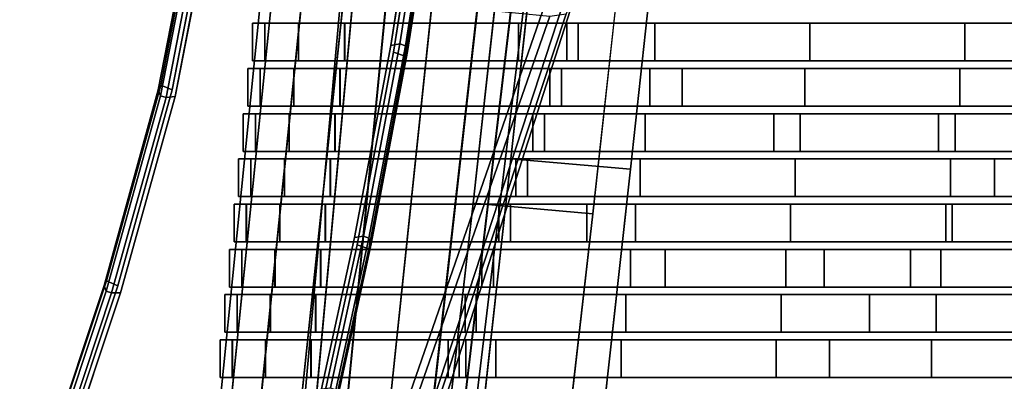
# Model space of a CAD drawing. Units: metres. Extents: x -0.319 to 0.319, y -0.447 to 0.447.
# Drawn here: x -0.317 to -0.186, y -0.288 to -0.24 of the extents above; entities that cross this region are included whole.
import ezdxf

# ---------------------------------------------------------------- set-up
doc = ezdxf.new("R2010")
doc.units = ezdxf.units.M
doc.header["$MEASUREMENT"] = 0
doc.layers.add('J16', color=7, linetype='Continuous')

# ---------------------------------------------------------------- blocks, each defined once
blk = doc.blocks.new('*E2')
at = {"layer": 'J16', "color": 41, "linetype": 'Continuous'}
for points in [[(0.58733, -0.59027, 0.25049), (0.58538, -0.59147, 0.24389), (0.5674, -0.79127, 0.2862), (0.56891, -0.79034, 0.29134)], [(0.59235, -0.58978, 0.25533), (0.58733, -0.59027, 0.25049), (0.56891, -0.79034, 0.29134), (0.57282, -0.78995, 0.2951)], [(0.5991, -0.59011, 0.2571), (0.59235, -0.58978, 0.25533), (0.57282, -0.78995, 0.2951), (0.57807, -0.79021, 0.29647)], [(0.60577, -0.59119, 0.25533), (0.5991, -0.59011, 0.2571), (0.57807, -0.79021, 0.29647), (0.58326, -0.79105, 0.2951)], [(0.58538, -0.59147, 0.24389), (0.58704, -0.59304, 0.23728), (0.56869, -0.79249, 0.28106), (0.5674, -0.79127, 0.2862)], [(0.61058, -0.59272, 0.25049), (0.60577, -0.59119, 0.25533), (0.58326, -0.79105, 0.2951), (0.587, -0.79224, 0.29134)], [(0.61223, -0.59429, 0.24389), (0.61058, -0.59272, 0.25049), (0.587, -0.79224, 0.29134), (0.58828, -0.79347, 0.2862)], [(0.58704, -0.59304, 0.23728), (0.59184, -0.59457, 0.23245), (0.57242, -0.79369, 0.2773), (0.56869, -0.79249, 0.28106)], [(0.61029, -0.59549, 0.23728), (0.61223, -0.59429, 0.24389), (0.58828, -0.79347, 0.2862), (0.58677, -0.7944, 0.28106)], [(0.59184, -0.59457, 0.23245), (0.59852, -0.59565, 0.23068), (0.57762, -0.79452, 0.27593), (0.57242, -0.79369, 0.2773)], [(0.59852, -0.59565, 0.23068), (0.60527, -0.59599, 0.23245), (0.58287, -0.79478, 0.2773), (0.57762, -0.79452, 0.27593)], [(0.60527, -0.59599, 0.23245), (0.61029, -0.59549, 0.23728), (0.58677, -0.7944, 0.28106), (0.58287, -0.79478, 0.2773)], [(0.58874, -0.66554, 0.62817), (0.58752, -0.66579, 0.62964), (0.58372, -0.69, 0.63357), (0.58493, -0.6898, 0.63216)], [(0.58493, -0.6898, 0.63216), (0.58566, -0.69003, 0.6284), (0.58947, -0.66577, 0.62432), (0.58874, -0.66554, 0.62817)], [(0.58566, -0.69003, 0.6284), (0.58594, -0.69079, 0.62422), (0.58976, -0.66648, 0.62013), (0.58947, -0.66577, 0.62432)], [(0.58563, -0.69143, 0.617), (0.58409, -0.6909, 0.6134), (0.58789, -0.66667, 0.60947), (0.58944, -0.66716, 0.613)], [(0.58944, -0.66716, 0.613), (0.58976, -0.66648, 0.62013), (0.58594, -0.69079, 0.62422), (0.58563, -0.69143, 0.617)], [(0.55823, -0.66942, 0.62486), (0.55791, -0.6701, 0.61772), (0.55288, -0.69591, 0.62149), (0.5532, -0.69528, 0.62884)], [(0.55791, -0.6701, 0.61772), (0.55819, -0.67084, 0.61352), (0.55317, -0.69667, 0.61731), (0.55288, -0.69591, 0.62149)], [(0.5532, -0.69528, 0.62884), (0.55473, -0.69588, 0.63255), (0.55978, -0.66992, 0.6284), (0.55823, -0.66942, 0.62486)], [(0.5539, -0.69689, 0.61371), (0.55317, -0.69667, 0.61731), (0.55819, -0.67084, 0.61352), (0.55893, -0.67107, 0.60969)], [(0.55893, -0.67107, 0.60969), (0.56014, -0.67085, 0.60824), (0.5551, -0.69678, 0.61238), (0.5539, -0.69689, 0.61371)], [(0.60336, -0.67079, 0.02348), (0.61924, -0.67218, 0.02487), (0.61554, -0.70643, 0.03277), (0.59966, -0.70503, 0.03138)], [(0.59463, -0.71093, 0.083), (0.61051, -0.71232, 0.08439), (0.61427, -0.67836, 0.07544), (0.59839, -0.67697, 0.07405)], [(0.58493, -0.6898, 0.63216), (0.58372, -0.69, 0.63357), (0.5789, -0.71548, 0.63765), (0.5801, -0.71532, 0.63628)], [(0.58079, -0.717, 0.62115), (0.57925, -0.71645, 0.6175), (0.58409, -0.6909, 0.6134), (0.58563, -0.69143, 0.617)], [(0.5801, -0.71532, 0.63628), (0.58082, -0.71556, 0.63261), (0.58566, -0.69003, 0.6284), (0.58493, -0.6898, 0.63216)], [(0.58563, -0.69143, 0.617), (0.58594, -0.69079, 0.62422), (0.58111, -0.71633, 0.62842), (0.58079, -0.717, 0.62115)], [(0.58082, -0.71556, 0.63261), (0.58111, -0.71633, 0.62842), (0.58594, -0.69079, 0.62422), (0.58566, -0.69003, 0.6284)], [(0.5532, -0.69528, 0.62884), (0.55288, -0.69591, 0.62149), (0.54568, -0.72183, 0.62526), (0.54599, -0.72123, 0.63274)], [(0.55288, -0.69591, 0.62149), (0.55317, -0.69667, 0.61731), (0.54596, -0.7226, 0.62108), (0.54568, -0.72183, 0.62526)], [(0.54599, -0.72123, 0.63274), (0.5475, -0.72191, 0.63656), (0.55473, -0.69588, 0.63255), (0.5532, -0.69528, 0.62884)], [(0.54669, -0.72283, 0.61764), (0.54596, -0.7226, 0.62108), (0.55317, -0.69667, 0.61731), (0.5539, -0.69689, 0.61371)], [(0.5539, -0.69689, 0.61371), (0.5551, -0.69678, 0.61238), (0.54786, -0.72281, 0.61639), (0.54669, -0.72283, 0.61764)], [(0.59966, -0.70503, 0.03138), (0.61554, -0.70643, 0.03277), (0.61177, -0.74039, 0.0418), (0.59589, -0.73899, 0.04041)], [(0.59079, -0.74457, 0.09307), (0.60667, -0.74596, 0.09446), (0.61051, -0.71232, 0.08439), (0.59463, -0.71093, 0.083)], [(0.5801, -0.71532, 0.63628), (0.5789, -0.71548, 0.63765), (0.57453, -0.73554, 0.64083), (0.57572, -0.73544, 0.63951)], [(0.57572, -0.73544, 0.63951), (0.57644, -0.7357, 0.63593), (0.58082, -0.71556, 0.63261), (0.5801, -0.71532, 0.63628)], [(0.57644, -0.7357, 0.63593), (0.57674, -0.73638, 0.63172), (0.58111, -0.71633, 0.62842), (0.58082, -0.71556, 0.63261)], [(0.57642, -0.73708, 0.62438), (0.57489, -0.73647, 0.62067), (0.57925, -0.71645, 0.6175), (0.58079, -0.717, 0.62115)], [(0.58079, -0.717, 0.62115), (0.58111, -0.71633, 0.62842), (0.57674, -0.73638, 0.63172), (0.57642, -0.73708, 0.62438)], [(0.54599, -0.72123, 0.63274), (0.54568, -0.72183, 0.62526), (0.53865, -0.743, 0.62833), (0.53894, -0.74242, 0.63587)], [(0.54568, -0.72183, 0.62526), (0.54596, -0.7226, 0.62108), (0.53883, -0.74407, 0.62421), (0.53865, -0.743, 0.62833)], [(0.53894, -0.74242, 0.63587), (0.54044, -0.74314, 0.63974), (0.5475, -0.72191, 0.63656), (0.54599, -0.72123, 0.63274)], [(0.53963, -0.74409, 0.6208), (0.53883, -0.74407, 0.62421), (0.54596, -0.7226, 0.62108), (0.54669, -0.72283, 0.61764)], [(0.54669, -0.72283, 0.61764), (0.54786, -0.72281, 0.61639), (0.54075, -0.74422, 0.61961), (0.53963, -0.74409, 0.6208)]]:
    blk.add_3dface(points, dxfattribs=at)
for points, invisible_edges in [([(0.60336, -0.67079, 0.02348), (0.59966, -0.70503, 0.03138), (0.60209, -0.64272, 0.06623), (0.60698, -0.63629, 0.01671)], 6), ([(0.62286, -0.63769, 0.0181), (0.61796, -0.64411, 0.06762), (0.61554, -0.70643, 0.03277), (0.61924, -0.67218, 0.02487)], 3), ([(0.59839, -0.67697, 0.07405), (0.60209, -0.64272, 0.06623), (0.59966, -0.70503, 0.03138)], 14), ([(0.61796, -0.64411, 0.06762), (0.61427, -0.67836, 0.07544), (0.61554, -0.70643, 0.03277)], 14), ([(0.55978, -0.66992, 0.6284), (0.55473, -0.69588, 0.63255), (0.58372, -0.69, 0.63357), (0.58752, -0.66579, 0.62964)], 10), ([(0.5551, -0.69678, 0.61238), (0.56014, -0.67085, 0.60824), (0.58789, -0.66667, 0.60947), (0.58409, -0.6909, 0.6134)], 10), ([(0.59463, -0.71093, 0.083), (0.59839, -0.67697, 0.07405), (0.59966, -0.70503, 0.03138), (0.59589, -0.73899, 0.04041)], 10), ([(0.61427, -0.67836, 0.07544), (0.61051, -0.71232, 0.08439), (0.61177, -0.74039, 0.0418), (0.61554, -0.70643, 0.03277)], 10), ([(0.55473, -0.69588, 0.63255), (0.5475, -0.72191, 0.63656), (0.58372, -0.69, 0.63357)], 14), ([(0.5789, -0.71548, 0.63765), (0.58372, -0.69, 0.63357), (0.5475, -0.72191, 0.63656), (0.57453, -0.73554, 0.64083)], 6), ([(0.54786, -0.72281, 0.61639), (0.5551, -0.69678, 0.61238), (0.58409, -0.6909, 0.6134)], 14), ([(0.57489, -0.73647, 0.62067), (0.54786, -0.72281, 0.61639), (0.58409, -0.6909, 0.6134), (0.57925, -0.71645, 0.6175)], 3), ([(0.59079, -0.74457, 0.09307), (0.59463, -0.71093, 0.083), (0.59589, -0.73899, 0.04041), (0.59205, -0.77263, 0.05054)], 10), ([(0.61051, -0.71232, 0.08439), (0.60667, -0.74596, 0.09446), (0.60793, -0.77402, 0.05193), (0.61177, -0.74039, 0.0418)], 10), ([(0.5475, -0.72191, 0.63656), (0.53449, -0.76367, 0.64289), (0.54592, -0.77691, 0.64599)], 15), ([(0.53462, -0.76074, 0.64239), (0.53449, -0.76367, 0.64289), (0.5475, -0.72191, 0.63656), (0.54044, -0.74314, 0.63974)], 10), ([(0.56336, -0.76896, 0.64584), (0.57453, -0.73554, 0.64083), (0.5475, -0.72191, 0.63656), (0.54592, -0.77691, 0.64599)], 15), ([(0.54075, -0.74422, 0.61961), (0.54786, -0.72281, 0.61639), (0.55286, -0.77787, 0.6263), (0.53657, -0.77057, 0.62389)], 14), ([(0.55286, -0.77787, 0.6263), (0.54786, -0.72281, 0.61639), (0.56686, -0.76281, 0.62467)], 15), ([(0.57098, -0.75101, 0.62291), (0.56686, -0.76281, 0.62467), (0.54786, -0.72281, 0.61639), (0.57489, -0.73647, 0.62067)], 6)]:
    blk.add_3dface(points, dxfattribs=dict(at, invisible_edges=invisible_edges))
blk = doc.blocks.new('492a7fc6-8c8c-4b63-9f21-370bf668f9b6')
at = {"layer": 'J16', "color": 41, "linetype": 'Continuous'}
for points in [[(0.7327, -0.77409, 0.42652), (0.73423, -0.77298, 0.43161), (0.74377, -0.6785, 0.40829), (0.74218, -0.67966, 0.40298)], [(0.73423, -0.77298, 0.43161), (0.73815, -0.77246, 0.43534), (0.74786, -0.67796, 0.41217), (0.74377, -0.6785, 0.40829)], [(0.73815, -0.77246, 0.43534), (0.74341, -0.77267, 0.43671), (0.75334, -0.67818, 0.4136), (0.74786, -0.67796, 0.41217)], [(0.74341, -0.77267, 0.43671), (0.74859, -0.77356, 0.43534), (0.78062, -0.68124, 0.41284), (0.75334, -0.67818, 0.4136)], [(0.73397, -0.77549, 0.42142), (0.7327, -0.77409, 0.42652), (0.74218, -0.67966, 0.40298), (0.7435, -0.68112, 0.39766)], [(0.73769, -0.77681, 0.41769), (0.73397, -0.77549, 0.42142), (0.7435, -0.68112, 0.39766), (0.74738, -0.6825, 0.39378)], [(0.74859, -0.77356, 0.43534), (0.75232, -0.77488, 0.43161), (0.78269, -0.68197, 0.41077), (0.78062, -0.68124, 0.41284)], [(0.74288, -0.7777, 0.41632), (0.73769, -0.77681, 0.41769), (0.74738, -0.6825, 0.39378), (0.75279, -0.68342, 0.39235)], [(0.75232, -0.77488, 0.43161), (0.75358, -0.77628, 0.42652), (0.78327, -0.68398, 0.40298), (0.78269, -0.68197, 0.41077)], [(0.74813, -0.77791, 0.41769), (0.74288, -0.7777, 0.41632), (0.75279, -0.68342, 0.39235), (0.78011, -0.68611, 0.39311)], [(0.75358, -0.77628, 0.42652), (0.75205, -0.77739, 0.42142), (0.78229, -0.68582, 0.39518), (0.78327, -0.68398, 0.40298)], [(0.75205, -0.77739, 0.42142), (0.74813, -0.77791, 0.41769), (0.78011, -0.68611, 0.39311), (0.78229, -0.68582, 0.39518)]]:
    blk.add_3dface(points, dxfattribs=at)
at = {"layer": 'J16', "color": 55, "linetype": 'Continuous'}
for points in [[(0.74232, -0.69205, 0.41142), (0.74232, -0.68705, 0.41142), (0.74068, -0.68705, 0.4049), (0.74068, -0.69205, 0.4049)], [(0.74068, -0.69205, 0.4049), (0.74068, -0.68705, 0.4049), (0.74233, -0.68705, 0.39827), (0.74233, -0.69205, 0.39827)], [(0.74679, -0.69205, 0.41611), (0.74679, -0.68705, 0.41611), (0.74232, -0.68705, 0.41142), (0.74232, -0.69205, 0.41142)], [(0.74233, -0.69205, 0.39827), (0.74233, -0.68705, 0.39827), (0.74681, -0.68705, 0.39333), (0.74681, -0.69205, 0.39333)], [(0.75291, -0.69205, 0.41771), (0.75291, -0.68705, 0.41771), (0.74679, -0.68705, 0.41611), (0.74679, -0.69205, 0.41611)], [(0.74681, -0.69205, 0.39333), (0.74681, -0.68705, 0.39333), (0.75295, -0.68705, 0.39139), (0.75295, -0.69205, 0.39139)], [(0.78238, -0.69205, 0.41594), (0.78238, -0.68705, 0.41594), (0.75291, -0.68705, 0.41771), (0.75291, -0.69205, 0.41771)], [(0.75295, -0.69205, 0.39139), (0.75295, -0.68705, 0.39139), (0.77597, -0.68705, 0.39145), (0.77597, -0.69205, 0.39145)], [(0.77597, -0.69205, 0.39145), (0.77597, -0.68705, 0.39145), (0.78388, -0.68705, 0.39147), (0.78388, -0.69205, 0.39147)], [(0.85628, -0.69205, 0.39382), (0.85628, -0.68705, 0.39382), (0.78238, -0.68705, 0.41594), (0.78238, -0.69205, 0.41594)], [(0.78388, -0.69205, 0.39147), (0.78388, -0.68705, 0.39147), (0.79405, -0.68705, 0.39043), (0.79405, -0.69205, 0.39043)], [(0.79405, -0.69205, 0.39043), (0.79405, -0.68705, 0.39043), (0.81461, -0.68705, 0.38853), (0.81461, -0.69205, 0.38853)], [(0.81461, -0.69205, 0.38853), (0.81461, -0.68705, 0.38853), (0.83517, -0.68705, 0.38677), (0.83517, -0.69205, 0.38677)], [(0.83517, -0.69205, 0.38677), (0.83517, -0.68705, 0.38677), (0.85573, -0.68705, 0.38514), (0.85573, -0.69205, 0.38514)], [(0.7417, -0.69805, 0.4129), (0.7417, -0.69305, 0.4129), (0.74007, -0.69305, 0.40639), (0.74007, -0.69805, 0.40639)], [(0.74007, -0.69805, 0.40639), (0.74007, -0.69305, 0.40639), (0.74171, -0.69305, 0.39979), (0.74171, -0.69805, 0.39979)], [(0.74617, -0.69805, 0.41758), (0.74617, -0.69305, 0.41758), (0.7417, -0.69305, 0.4129), (0.7417, -0.69805, 0.4129)], [(0.74171, -0.69805, 0.39979), (0.74171, -0.69305, 0.39979), (0.74619, -0.69305, 0.39485), (0.74619, -0.69805, 0.39485)], [(0.75226, -0.69805, 0.41917), (0.75226, -0.69305, 0.41917), (0.74617, -0.69305, 0.41758), (0.74617, -0.69805, 0.41758)], [(0.74619, -0.69805, 0.39485), (0.74619, -0.69305, 0.39485), (0.75231, -0.69305, 0.39292), (0.75231, -0.69805, 0.39292)], [(0.78013, -0.69805, 0.4174), (0.78013, -0.69305, 0.4174), (0.75226, -0.69305, 0.41917), (0.75226, -0.69805, 0.41917)], [(0.75231, -0.69805, 0.39292), (0.75231, -0.69305, 0.39292), (0.78168, -0.69305, 0.39309), (0.78168, -0.69805, 0.39309)], [(0.79771, -0.69805, 0.41153), (0.79771, -0.69305, 0.41153), (0.78013, -0.69305, 0.4174), (0.78013, -0.69805, 0.4174)], [(0.78168, -0.69805, 0.39309), (0.78168, -0.69305, 0.39309), (0.7934, -0.69305, 0.39183), (0.7934, -0.69805, 0.39183)], [(0.7934, -0.69805, 0.39183), (0.7934, -0.69305, 0.39183), (0.81397, -0.69305, 0.38977), (0.81397, -0.69805, 0.38977)], [(0.85051, -0.69805, 0.39535), (0.85051, -0.69305, 0.39535), (0.79771, -0.69305, 0.41153), (0.79771, -0.69805, 0.41153)], [(0.81397, -0.69805, 0.38977), (0.81397, -0.69305, 0.38977), (0.83454, -0.69305, 0.38784), (0.83454, -0.69805, 0.38784)], [(0.83454, -0.69805, 0.38784), (0.83454, -0.69305, 0.38784), (0.8551, -0.69305, 0.38605), (0.8551, -0.69805, 0.38605)], [(0.74109, -0.70405, 0.41438), (0.74109, -0.69905, 0.41438), (0.73946, -0.69905, 0.40789), (0.73946, -0.70405, 0.40789)], [(0.73946, -0.70405, 0.40789), (0.73946, -0.69905, 0.40789), (0.7411, -0.69905, 0.4013), (0.7411, -0.70405, 0.4013)], [(0.74554, -0.70405, 0.41904), (0.74554, -0.69905, 0.41904), (0.74109, -0.69905, 0.41438), (0.74109, -0.70405, 0.41438)], [(0.7411, -0.70405, 0.4013), (0.7411, -0.69905, 0.4013), (0.74556, -0.69905, 0.39638), (0.74556, -0.70405, 0.39638)], [(0.75162, -0.70405, 0.42063), (0.75162, -0.69905, 0.42063), (0.74554, -0.69905, 0.41904), (0.74554, -0.70405, 0.41904)], [(0.74556, -0.70405, 0.39638), (0.74556, -0.69905, 0.39638), (0.75166, -0.69905, 0.39445), (0.75166, -0.70405, 0.39445)], [(0.77788, -0.70405, 0.41886), (0.77788, -0.69905, 0.41886), (0.75162, -0.69905, 0.42063), (0.75162, -0.70405, 0.42063)], [(0.75166, -0.70405, 0.39445), (0.75166, -0.69905, 0.39445), (0.77942, -0.69905, 0.39471), (0.77942, -0.70405, 0.39471)], [(0.83169, -0.70405, 0.40089), (0.83169, -0.69905, 0.40089), (0.77788, -0.69905, 0.41886), (0.77788, -0.70405, 0.41886)], [(0.77942, -0.70405, 0.39471), (0.77942, -0.69905, 0.39471), (0.79276, -0.69905, 0.39319), (0.79276, -0.70405, 0.39319)], [(0.79276, -0.70405, 0.39319), (0.79276, -0.69905, 0.39319), (0.80983, -0.69905, 0.39137), (0.80983, -0.70405, 0.39137)], [(0.80983, -0.70405, 0.39137), (0.80983, -0.69905, 0.39137), (0.81334, -0.69905, 0.391), (0.81334, -0.70405, 0.391)], [(0.81334, -0.70405, 0.391), (0.81334, -0.69905, 0.391), (0.83391, -0.69905, 0.38891), (0.83391, -0.70405, 0.38891)], [(0.84475, -0.70405, 0.39688), (0.84475, -0.69905, 0.39688), (0.83169, -0.69905, 0.40089), (0.83169, -0.70405, 0.40089)], [(0.83391, -0.70405, 0.38891), (0.83391, -0.69905, 0.38891), (0.85447, -0.69905, 0.38695), (0.85447, -0.70405, 0.38695)], [(0.74047, -0.71005, 0.41586), (0.74047, -0.70505, 0.41586), (0.73885, -0.70505, 0.40938), (0.73885, -0.71005, 0.40938)], [(0.73885, -0.71005, 0.40938), (0.73885, -0.70505, 0.40938), (0.74048, -0.70505, 0.40281), (0.74048, -0.71005, 0.40281)], [(0.74491, -0.71005, 0.42051), (0.74491, -0.70505, 0.42051), (0.74047, -0.70505, 0.41586), (0.74047, -0.71005, 0.41586)], [(0.74048, -0.71005, 0.40281), (0.74048, -0.70505, 0.40281), (0.74494, -0.70505, 0.3979), (0.74494, -0.71005, 0.3979)], [(0.75098, -0.71005, 0.42209), (0.75098, -0.70505, 0.42209), (0.74491, -0.70505, 0.42051), (0.74491, -0.71005, 0.42051)], [(0.74494, -0.71005, 0.3979), (0.74494, -0.70505, 0.3979), (0.75102, -0.70505, 0.39598), (0.75102, -0.71005, 0.39598)], [(0.77563, -0.71005, 0.42031), (0.77563, -0.70505, 0.42031), (0.75098, -0.70505, 0.42209), (0.75098, -0.71005, 0.42209)], [(0.75102, -0.71005, 0.39598), (0.75102, -0.70505, 0.39598), (0.77717, -0.70505, 0.39634), (0.77717, -0.71005, 0.39634)], [(0.83911, -0.71005, 0.39841), (0.83911, -0.70505, 0.39841), (0.77563, -0.70505, 0.42031), (0.77563, -0.71005, 0.42031)], [(0.77717, -0.71005, 0.39634), (0.77717, -0.70505, 0.39634), (0.79213, -0.70505, 0.39445), (0.79213, -0.71005, 0.39445)], [(0.79213, -0.71005, 0.39445), (0.79213, -0.70505, 0.39445), (0.8127, -0.70505, 0.39207), (0.8127, -0.71005, 0.39207)], [(0.8127, -0.71005, 0.39207), (0.8127, -0.70505, 0.39207), (0.83328, -0.70505, 0.38987), (0.83328, -0.71005, 0.38987)], [(0.83328, -0.71005, 0.38987), (0.83328, -0.70505, 0.38987), (0.85384, -0.70505, 0.38783), (0.85384, -0.71005, 0.38783)], [(0.86566, -0.71005, 0.39025), (0.86566, -0.70505, 0.39025), (0.83911, -0.70505, 0.39841), (0.83911, -0.71005, 0.39841)], [(0.73824, -0.71605, 0.41088), (0.73824, -0.71105, 0.41088), (0.73987, -0.71105, 0.40433), (0.73987, -0.71605, 0.40433)], [(0.73986, -0.71605, 0.41734), (0.73986, -0.71105, 0.41734), (0.73824, -0.71105, 0.41088), (0.73824, -0.71605, 0.41088)], [(0.74429, -0.71605, 0.42198), (0.74429, -0.71105, 0.42198), (0.73986, -0.71105, 0.41734), (0.73986, -0.71605, 0.41734)], [(0.73987, -0.71605, 0.40433), (0.73987, -0.71105, 0.40433), (0.74431, -0.71105, 0.39943), (0.74431, -0.71605, 0.39943)], [(0.75034, -0.71605, 0.42356), (0.75034, -0.71105, 0.42356), (0.74429, -0.71105, 0.42198), (0.74429, -0.71605, 0.42198)], [(0.74431, -0.71605, 0.39943), (0.74431, -0.71105, 0.39943), (0.75038, -0.71105, 0.39751), (0.75038, -0.71605, 0.39751)], [(0.77338, -0.71605, 0.42177), (0.77338, -0.71105, 0.42177), (0.75034, -0.71105, 0.42356), (0.75034, -0.71605, 0.42356)], [(0.75038, -0.71605, 0.39751), (0.75038, -0.71105, 0.39751), (0.7749, -0.71105, 0.39797), (0.7749, -0.71605, 0.39797)], [(0.78505, -0.71605, 0.41723), (0.78505, -0.71105, 0.41723), (0.77338, -0.71105, 0.42177), (0.77338, -0.71605, 0.42177)], [(0.7749, -0.71605, 0.39797), (0.7749, -0.71105, 0.39797), (0.79149, -0.71105, 0.39572), (0.79149, -0.71605, 0.39572)], [(0.83353, -0.71605, 0.39994), (0.83353, -0.71105, 0.39994), (0.78505, -0.71105, 0.41723), (0.78505, -0.71605, 0.41723)], [(0.79149, -0.71605, 0.39572), (0.79149, -0.71105, 0.39572), (0.81207, -0.71105, 0.39314), (0.81207, -0.71605, 0.39314)], [(0.81207, -0.71605, 0.39314), (0.81207, -0.71105, 0.39314), (0.83265, -0.71105, 0.39072), (0.83265, -0.71605, 0.39072)], [(0.83265, -0.71605, 0.39072), (0.83265, -0.71105, 0.39072), (0.85322, -0.71105, 0.38848), (0.85322, -0.71605, 0.38848)], [(0.87698, -0.71605, 0.38619), (0.87698, -0.71105, 0.38619), (0.83353, -0.71105, 0.39994), (0.83353, -0.71605, 0.39994)], [(0.73925, -0.72205, 0.41882), (0.73925, -0.71705, 0.41882), (0.73763, -0.71705, 0.41238), (0.73763, -0.72205, 0.41238)], [(0.73763, -0.72205, 0.41238), (0.73763, -0.71705, 0.41238), (0.73925, -0.71705, 0.40584), (0.73925, -0.72205, 0.40584)], [(0.73925, -0.72205, 0.40584), (0.73925, -0.71705, 0.40584), (0.74368, -0.71705, 0.40095), (0.74368, -0.72205, 0.40095)], [(0.74366, -0.72205, 0.42345), (0.74366, -0.71705, 0.42345), (0.73925, -0.71705, 0.41882), (0.73925, -0.72205, 0.41882)], [(0.7497, -0.72205, 0.42502), (0.7497, -0.71705, 0.42502), (0.74366, -0.71705, 0.42345), (0.74366, -0.72205, 0.42345)], [(0.74368, -0.72205, 0.40095), (0.74368, -0.71705, 0.40095), (0.74974, -0.71705, 0.39904), (0.74974, -0.72205, 0.39904)], [(0.77113, -0.72205, 0.42323), (0.77113, -0.71705, 0.42323), (0.7497, -0.71705, 0.42502), (0.7497, -0.72205, 0.42502)], [(0.74974, -0.72205, 0.39904), (0.74974, -0.71705, 0.39904), (0.77265, -0.71705, 0.39959), (0.77265, -0.72205, 0.39959)], [(0.81652, -0.72205, 0.40554), (0.81652, -0.71705, 0.40554), (0.77113, -0.71705, 0.42323), (0.77113, -0.72205, 0.42323)], [(0.77265, -0.72205, 0.39959), (0.77265, -0.71705, 0.39959), (0.79085, -0.71705, 0.39697), (0.79085, -0.72205, 0.39697)], [(0.79085, -0.72205, 0.39697), (0.79085, -0.71705, 0.39697), (0.79542, -0.71705, 0.39635), (0.79542, -0.72205, 0.39635)], [(0.79542, -0.72205, 0.39635), (0.79542, -0.71705, 0.39635), (0.81144, -0.71705, 0.39419), (0.81144, -0.72205, 0.39419)], [(0.81144, -0.72205, 0.39419), (0.81144, -0.71705, 0.39419), (0.83202, -0.71705, 0.39158), (0.83202, -0.72205, 0.39158)], [(0.82796, -0.72205, 0.40146), (0.82796, -0.71705, 0.40146), (0.81652, -0.71705, 0.40554), (0.81652, -0.72205, 0.40554)], [(0.87063, -0.72205, 0.38727), (0.87063, -0.71705, 0.38727), (0.82796, -0.71705, 0.40146), (0.82796, -0.72205, 0.40146)], [(0.83202, -0.72205, 0.39158), (0.83202, -0.71705, 0.39158), (0.8526, -0.71705, 0.38913), (0.8526, -0.72205, 0.38913)], [(0.73863, -0.72805, 0.4203), (0.73863, -0.72305, 0.4203), (0.73702, -0.72305, 0.41387), (0.73702, -0.72805, 0.41387)], [(0.73702, -0.72805, 0.41387), (0.73702, -0.72305, 0.41387), (0.73864, -0.72305, 0.40735), (0.73864, -0.72805, 0.40735)], [(0.74303, -0.72805, 0.42491), (0.74303, -0.72305, 0.42491), (0.73863, -0.72305, 0.4203), (0.73863, -0.72805, 0.4203)], [(0.73864, -0.72805, 0.40735), (0.73864, -0.72305, 0.40735), (0.74306, -0.72305, 0.40248), (0.74306, -0.72805, 0.40248)], [(0.74905, -0.72805, 0.42649), (0.74905, -0.72305, 0.42649), (0.74303, -0.72305, 0.42491), (0.74303, -0.72805, 0.42491)], [(0.74306, -0.72805, 0.40248), (0.74306, -0.72305, 0.40248), (0.74909, -0.72305, 0.40057), (0.74909, -0.72805, 0.40057)], [(0.76888, -0.72805, 0.42469), (0.76888, -0.72305, 0.42469), (0.74905, -0.72305, 0.42649), (0.74905, -0.72805, 0.42649)], [(0.74909, -0.72805, 0.40057), (0.74909, -0.72305, 0.40057), (0.77038, -0.72305, 0.40121), (0.77038, -0.72805, 0.40121)], [(0.82256, -0.72805, 0.40299), (0.82256, -0.72305, 0.40299), (0.76888, -0.72305, 0.42469), (0.76888, -0.72805, 0.42469)], [(0.77038, -0.72805, 0.40121), (0.77038, -0.72305, 0.40121), (0.79022, -0.72305, 0.39807), (0.79022, -0.72805, 0.39807)], [(0.79022, -0.72805, 0.39807), (0.79022, -0.72305, 0.39807), (0.81081, -0.72305, 0.3951), (0.81081, -0.72805, 0.3951)], [(0.81081, -0.72805, 0.3951), (0.81081, -0.72305, 0.3951), (0.8314, -0.72305, 0.39237), (0.8314, -0.72805, 0.39237)], [(0.8481, -0.72805, 0.39382), (0.8481, -0.72305, 0.39382), (0.82256, -0.72305, 0.40299), (0.82256, -0.72805, 0.40299)], [(0.8314, -0.72805, 0.39237), (0.8314, -0.72305, 0.39237), (0.8418, -0.72305, 0.39107), (0.8418, -0.72805, 0.39107)], [(0.73641, -0.73405, 0.41537), (0.73641, -0.72905, 0.41537), (0.73802, -0.72905, 0.40886), (0.73802, -0.73405, 0.40886)], [(0.73801, -0.73405, 0.42178), (0.73801, -0.72905, 0.42178), (0.73641, -0.72905, 0.41537), (0.73641, -0.73405, 0.41537)], [(0.74241, -0.73405, 0.42638), (0.74241, -0.72905, 0.42638), (0.73801, -0.72905, 0.42178), (0.73801, -0.73405, 0.42178)], [(0.73802, -0.73405, 0.40886), (0.73802, -0.72905, 0.40886), (0.74243, -0.72905, 0.40401), (0.74243, -0.73405, 0.40401)], [(0.74841, -0.73405, 0.42795), (0.74841, -0.72905, 0.42795), (0.74241, -0.72905, 0.42638), (0.74241, -0.73405, 0.42638)], [(0.74243, -0.73405, 0.40401), (0.74243, -0.72905, 0.40401), (0.74845, -0.72905, 0.4021), (0.74845, -0.73405, 0.4021)], [(0.76663, -0.73405, 0.42614), (0.76663, -0.72905, 0.42614), (0.74841, -0.72905, 0.42795), (0.74841, -0.73405, 0.42795)], [(0.74845, -0.73405, 0.4021), (0.74845, -0.72905, 0.4021), (0.76812, -0.72905, 0.40284), (0.76812, -0.73405, 0.40284)], [(0.77296, -0.73405, 0.42322), (0.77296, -0.72905, 0.42322), (0.76663, -0.72905, 0.42614), (0.76663, -0.73405, 0.42614)], [(0.76812, -0.73405, 0.40284), (0.76812, -0.72905, 0.40284), (0.76898, -0.72905, 0.40268), (0.76898, -0.73405, 0.40268)], [(0.76898, -0.73405, 0.40268), (0.76898, -0.72905, 0.40268), (0.78958, -0.72905, 0.39916), (0.78958, -0.73405, 0.39916)], [(0.81724, -0.73405, 0.40451), (0.81724, -0.72905, 0.40451), (0.77296, -0.72905, 0.42322), (0.77296, -0.73405, 0.42322)], [(0.78958, -0.73405, 0.39916), (0.78958, -0.72905, 0.39916), (0.81018, -0.72905, 0.39592), (0.81018, -0.73405, 0.39592)], [(0.81018, -0.73405, 0.39592), (0.81018, -0.72905, 0.39592), (0.83078, -0.72905, 0.39293), (0.83078, -0.73405, 0.39293)], [(0.8579, -0.73405, 0.38945), (0.8579, -0.72905, 0.38945), (0.81724, -0.72905, 0.40451), (0.81724, -0.73405, 0.40451)], [(0.83078, -0.73405, 0.39293), (0.83078, -0.72905, 0.39293), (0.85136, -0.72905, 0.39024), (0.85136, -0.73405, 0.39024)]]:
    blk.add_3dface(points, dxfattribs=at)
for points, invisible_edges in [([(0.74232, -0.68705, 0.41142), (0.74679, -0.68705, 0.41611), (0.74233, -0.68705, 0.39827), (0.74068, -0.68705, 0.4049)], 2), ([(0.74679, -0.68705, 0.41611), (0.77597, -0.68705, 0.39145), (0.74233, -0.68705, 0.39827)], 15), ([(0.74681, -0.68705, 0.39333), (0.74233, -0.68705, 0.39827), (0.77597, -0.68705, 0.39145), (0.75295, -0.68705, 0.39139)], 2), ([(0.78238, -0.68705, 0.41594), (0.77597, -0.68705, 0.39145), (0.74679, -0.68705, 0.41611), (0.75291, -0.68705, 0.41771)], 3), ([(0.78388, -0.68705, 0.39147), (0.77597, -0.68705, 0.39145), (0.78238, -0.68705, 0.41594)], 14), ([(0.78238, -0.68705, 0.41594), (0.85628, -0.68705, 0.39382), (0.85573, -0.68705, 0.38514), (0.78388, -0.68705, 0.39147)], 14), ([(0.79405, -0.68705, 0.39043), (0.78388, -0.68705, 0.39147), (0.85573, -0.68705, 0.38514)], 14), ([(0.81461, -0.68705, 0.38853), (0.79405, -0.68705, 0.39043), (0.85573, -0.68705, 0.38514), (0.83517, -0.68705, 0.38677)], 2), ([(0.74232, -0.69205, 0.41142), (0.74068, -0.69205, 0.4049), (0.74233, -0.69205, 0.39827), (0.74679, -0.69205, 0.41611)], 4), ([(0.74679, -0.69205, 0.41611), (0.74233, -0.69205, 0.39827), (0.77597, -0.69205, 0.39145)], 15), ([(0.74681, -0.69205, 0.39333), (0.75295, -0.69205, 0.39139), (0.77597, -0.69205, 0.39145), (0.74233, -0.69205, 0.39827)], 4), ([(0.75291, -0.69205, 0.41771), (0.74679, -0.69205, 0.41611), (0.77597, -0.69205, 0.39145), (0.78238, -0.69205, 0.41594)], 6), ([(0.77597, -0.69205, 0.39145), (0.78388, -0.69205, 0.39147), (0.78238, -0.69205, 0.41594)], 14), ([(0.78388, -0.69205, 0.39147), (0.83517, -0.69205, 0.38677), (0.78238, -0.69205, 0.41594)], 15), ([(0.85573, -0.69205, 0.38514), (0.85628, -0.69205, 0.39382), (0.78238, -0.69205, 0.41594), (0.83517, -0.69205, 0.38677)], 5), ([(0.79405, -0.69205, 0.39043), (0.81461, -0.69205, 0.38853), (0.83517, -0.69205, 0.38677), (0.78388, -0.69205, 0.39147)], 4), ([(0.7417, -0.69305, 0.4129), (0.74617, -0.69305, 0.41758), (0.74171, -0.69305, 0.39979), (0.74007, -0.69305, 0.40639)], 2), ([(0.74617, -0.69305, 0.41758), (0.78168, -0.69305, 0.39309), (0.74171, -0.69305, 0.39979)], 15), ([(0.74619, -0.69305, 0.39485), (0.74171, -0.69305, 0.39979), (0.78168, -0.69305, 0.39309), (0.75231, -0.69305, 0.39292)], 2), ([(0.78013, -0.69305, 0.4174), (0.78168, -0.69305, 0.39309), (0.74617, -0.69305, 0.41758), (0.75226, -0.69305, 0.41917)], 3), ([(0.78013, -0.69305, 0.4174), (0.79771, -0.69305, 0.41153), (0.7934, -0.69305, 0.39183), (0.78168, -0.69305, 0.39309)], 10), ([(0.7934, -0.69305, 0.39183), (0.79771, -0.69305, 0.41153), (0.85051, -0.69305, 0.39535), (0.8551, -0.69305, 0.38605)], 13), ([(0.81397, -0.69305, 0.38977), (0.7934, -0.69305, 0.39183), (0.8551, -0.69305, 0.38605), (0.83454, -0.69305, 0.38784)], 2), ([(0.7417, -0.69805, 0.4129), (0.74007, -0.69805, 0.40639), (0.74171, -0.69805, 0.39979), (0.74617, -0.69805, 0.41758)], 4), ([(0.74617, -0.69805, 0.41758), (0.74171, -0.69805, 0.39979), (0.78168, -0.69805, 0.39309)], 15), ([(0.74619, -0.69805, 0.39485), (0.75231, -0.69805, 0.39292), (0.78168, -0.69805, 0.39309), (0.74171, -0.69805, 0.39979)], 4), ([(0.75226, -0.69805, 0.41917), (0.74617, -0.69805, 0.41758), (0.78168, -0.69805, 0.39309), (0.78013, -0.69805, 0.4174)], 6), ([(0.78168, -0.69805, 0.39309), (0.7934, -0.69805, 0.39183), (0.79771, -0.69805, 0.41153), (0.78013, -0.69805, 0.4174)], 10), ([(0.81397, -0.69805, 0.38977), (0.85051, -0.69805, 0.39535), (0.79771, -0.69805, 0.41153), (0.7934, -0.69805, 0.39183)], 5), ([(0.83454, -0.69805, 0.38784), (0.8551, -0.69805, 0.38605), (0.85051, -0.69805, 0.39535), (0.81397, -0.69805, 0.38977)], 6), ([(0.74109, -0.69905, 0.41438), (0.74554, -0.69905, 0.41904), (0.7411, -0.69905, 0.4013), (0.73946, -0.69905, 0.40789)], 2), ([(0.74554, -0.69905, 0.41904), (0.77942, -0.69905, 0.39471), (0.7411, -0.69905, 0.4013)], 15), ([(0.74556, -0.69905, 0.39638), (0.7411, -0.69905, 0.4013), (0.77942, -0.69905, 0.39471), (0.75166, -0.69905, 0.39445)], 2), ([(0.77788, -0.69905, 0.41886), (0.77942, -0.69905, 0.39471), (0.74554, -0.69905, 0.41904), (0.75162, -0.69905, 0.42063)], 3), ([(0.79276, -0.69905, 0.39319), (0.77942, -0.69905, 0.39471), (0.77788, -0.69905, 0.41886)], 14), ([(0.80983, -0.69905, 0.39137), (0.79276, -0.69905, 0.39319), (0.77788, -0.69905, 0.41886), (0.83169, -0.69905, 0.40089)], 10), ([(0.81334, -0.69905, 0.391), (0.80983, -0.69905, 0.39137), (0.83169, -0.69905, 0.40089), (0.83391, -0.69905, 0.38891)], 6), ([(0.83169, -0.69905, 0.40089), (0.84475, -0.69905, 0.39688), (0.83391, -0.69905, 0.38891)], 14), ([(0.83391, -0.69905, 0.38891), (0.84475, -0.69905, 0.39688), (0.88971, -0.69905, 0.38401)], 13), ([(0.85447, -0.69905, 0.38695), (0.83391, -0.69905, 0.38891), (0.88971, -0.69905, 0.38401), (0.87503, -0.69905, 0.38513)], 2), ([(0.74109, -0.70405, 0.41438), (0.73946, -0.70405, 0.40789), (0.7411, -0.70405, 0.4013), (0.74554, -0.70405, 0.41904)], 4), ([(0.74554, -0.70405, 0.41904), (0.7411, -0.70405, 0.4013), (0.77942, -0.70405, 0.39471)], 15), ([(0.74556, -0.70405, 0.39638), (0.75166, -0.70405, 0.39445), (0.77942, -0.70405, 0.39471), (0.7411, -0.70405, 0.4013)], 4), ([(0.75162, -0.70405, 0.42063), (0.74554, -0.70405, 0.41904), (0.77942, -0.70405, 0.39471), (0.77788, -0.70405, 0.41886)], 6), ([(0.77942, -0.70405, 0.39471), (0.79276, -0.70405, 0.39319), (0.77788, -0.70405, 0.41886)], 14), ([(0.83169, -0.70405, 0.40089), (0.77788, -0.70405, 0.41886), (0.79276, -0.70405, 0.39319), (0.80983, -0.70405, 0.39137)], 10), ([(0.80983, -0.70405, 0.39137), (0.81334, -0.70405, 0.391), (0.83391, -0.70405, 0.38891), (0.83169, -0.70405, 0.40089)], 12), ([(0.84475, -0.70405, 0.39688), (0.83169, -0.70405, 0.40089), (0.83391, -0.70405, 0.38891)], 14), ([(0.85447, -0.70405, 0.38695), (0.87503, -0.70405, 0.38513), (0.88971, -0.70405, 0.38401), (0.83391, -0.70405, 0.38891)], 4), ([(0.88971, -0.70405, 0.38401), (0.84475, -0.70405, 0.39688), (0.83391, -0.70405, 0.38891)], 14), ([(0.74047, -0.70505, 0.41586), (0.74491, -0.70505, 0.42051), (0.74048, -0.70505, 0.40281), (0.73885, -0.70505, 0.40938)], 2), ([(0.74491, -0.70505, 0.42051), (0.77717, -0.70505, 0.39634), (0.74048, -0.70505, 0.40281)], 15), ([(0.74494, -0.70505, 0.3979), (0.74048, -0.70505, 0.40281), (0.77717, -0.70505, 0.39634), (0.75102, -0.70505, 0.39598)], 2), ([(0.77563, -0.70505, 0.42031), (0.77717, -0.70505, 0.39634), (0.74491, -0.70505, 0.42051), (0.75098, -0.70505, 0.42209)], 3), ([(0.79213, -0.70505, 0.39445), (0.77717, -0.70505, 0.39634), (0.77563, -0.70505, 0.42031), (0.83911, -0.70505, 0.39841)], 10), ([(0.8127, -0.70505, 0.39207), (0.79213, -0.70505, 0.39445), (0.83911, -0.70505, 0.39841), (0.83328, -0.70505, 0.38987)], 6), ([(0.83328, -0.70505, 0.38987), (0.83911, -0.70505, 0.39841), (0.86566, -0.70505, 0.39025)], 13), ([(0.85384, -0.70505, 0.38783), (0.83328, -0.70505, 0.38987), (0.86566, -0.70505, 0.39025), (0.859, -0.70505, 0.38734)], 6), ([(0.74047, -0.71005, 0.41586), (0.73885, -0.71005, 0.40938), (0.74048, -0.71005, 0.40281), (0.74491, -0.71005, 0.42051)], 4), ([(0.74491, -0.71005, 0.42051), (0.74048, -0.71005, 0.40281), (0.77717, -0.71005, 0.39634)], 15), ([(0.74494, -0.71005, 0.3979), (0.75102, -0.71005, 0.39598), (0.77717, -0.71005, 0.39634), (0.74048, -0.71005, 0.40281)], 4), ([(0.75098, -0.71005, 0.42209), (0.74491, -0.71005, 0.42051), (0.77717, -0.71005, 0.39634), (0.77563, -0.71005, 0.42031)], 6), ([(0.77717, -0.71005, 0.39634), (0.79213, -0.71005, 0.39445), (0.8127, -0.71005, 0.39207), (0.77563, -0.71005, 0.42031)], 12), ([(0.83328, -0.71005, 0.38987), (0.83911, -0.71005, 0.39841), (0.77563, -0.71005, 0.42031), (0.8127, -0.71005, 0.39207)], 5), ([(0.85384, -0.71005, 0.38783), (0.859, -0.71005, 0.38734), (0.86566, -0.71005, 0.39025), (0.83328, -0.71005, 0.38987)], 6), ([(0.86566, -0.71005, 0.39025), (0.83911, -0.71005, 0.39841), (0.83328, -0.71005, 0.38987)], 14), ([(0.73986, -0.71105, 0.41734), (0.74429, -0.71105, 0.42198), (0.73987, -0.71105, 0.40433), (0.73824, -0.71105, 0.41088)], 2), ([(0.74431, -0.71105, 0.39943), (0.73987, -0.71105, 0.40433), (0.7749, -0.71105, 0.39797), (0.75038, -0.71105, 0.39751)], 2), ([(0.74429, -0.71105, 0.42198), (0.75034, -0.71105, 0.42356), (0.7749, -0.71105, 0.39797), (0.73987, -0.71105, 0.40433)], 14), ([(0.78505, -0.71105, 0.41723), (0.7749, -0.71105, 0.39797), (0.75034, -0.71105, 0.42356), (0.77338, -0.71105, 0.42177)], 3), ([(0.79149, -0.71105, 0.39572), (0.7749, -0.71105, 0.39797), (0.78505, -0.71105, 0.41723), (0.83353, -0.71105, 0.39994)], 10), ([(0.81207, -0.71105, 0.39314), (0.79149, -0.71105, 0.39572), (0.83353, -0.71105, 0.39994), (0.83265, -0.71105, 0.39072)], 6), ([(0.83265, -0.71105, 0.39072), (0.83353, -0.71105, 0.39994), (0.87698, -0.71105, 0.38619)], 13), ([(0.85322, -0.71105, 0.38848), (0.83265, -0.71105, 0.39072), (0.87698, -0.71105, 0.38619), (0.87379, -0.71105, 0.38648)], 2), ([(0.73925, -0.71705, 0.41882), (0.74366, -0.71705, 0.42345), (0.73925, -0.71705, 0.40584), (0.73763, -0.71705, 0.41238)], 2), ([(0.73824, -0.71605, 0.41088), (0.73987, -0.71605, 0.40433), (0.74431, -0.71605, 0.39943), (0.73986, -0.71605, 0.41734)], 4), ([(0.74366, -0.71705, 0.42345), (0.77265, -0.71705, 0.39959), (0.73925, -0.71705, 0.40584)], 15), ([(0.74368, -0.71705, 0.40095), (0.73925, -0.71705, 0.40584), (0.77265, -0.71705, 0.39959), (0.74974, -0.71705, 0.39904)], 2), ([(0.74429, -0.71605, 0.42198), (0.73986, -0.71605, 0.41734), (0.74431, -0.71605, 0.39943), (0.78505, -0.71605, 0.41723)], 14), ([(0.77113, -0.71705, 0.42323), (0.77265, -0.71705, 0.39959), (0.74366, -0.71705, 0.42345), (0.7497, -0.71705, 0.42502)], 3), ([(0.77338, -0.71605, 0.42177), (0.75034, -0.71605, 0.42356), (0.74429, -0.71605, 0.42198), (0.78505, -0.71605, 0.41723)], 4), ([(0.75038, -0.71605, 0.39751), (0.7749, -0.71605, 0.39797), (0.78505, -0.71605, 0.41723), (0.74431, -0.71605, 0.39943)], 6), ([(0.77265, -0.71705, 0.39959), (0.77113, -0.71705, 0.42323), (0.81144, -0.71705, 0.39419), (0.79542, -0.71705, 0.39635)], 11), ([(0.77113, -0.71705, 0.42323), (0.81652, -0.71705, 0.40554), (0.81144, -0.71705, 0.39419)], 14), ([(0.79085, -0.71705, 0.39697), (0.77265, -0.71705, 0.39959), (0.79542, -0.71705, 0.39635)], 6), ([(0.79149, -0.71605, 0.39572), (0.83353, -0.71605, 0.39994), (0.78505, -0.71605, 0.41723), (0.7749, -0.71605, 0.39797)], 5), ([(0.81207, -0.71605, 0.39314), (0.83265, -0.71605, 0.39072), (0.83353, -0.71605, 0.39994), (0.79149, -0.71605, 0.39572)], 6), ([(0.81144, -0.71705, 0.39419), (0.81652, -0.71705, 0.40554), (0.82796, -0.71705, 0.40146), (0.83202, -0.71705, 0.39158)], 5), ([(0.83202, -0.71705, 0.39158), (0.82796, -0.71705, 0.40146), (0.87063, -0.71705, 0.38727), (0.8526, -0.71705, 0.38913)], 1), ([(0.85322, -0.71605, 0.38848), (0.87379, -0.71605, 0.38648), (0.87698, -0.71605, 0.38619), (0.83265, -0.71605, 0.39072)], 4), ([(0.87698, -0.71605, 0.38619), (0.83353, -0.71605, 0.39994), (0.83265, -0.71605, 0.39072)], 14), ([(0.73925, -0.72205, 0.41882), (0.73763, -0.72205, 0.41238), (0.73925, -0.72205, 0.40584), (0.74366, -0.72205, 0.42345)], 4), ([(0.74366, -0.72205, 0.42345), (0.73925, -0.72205, 0.40584), (0.77265, -0.72205, 0.39959)], 15), ([(0.74368, -0.72205, 0.40095), (0.74974, -0.72205, 0.39904), (0.77265, -0.72205, 0.39959), (0.73925, -0.72205, 0.40584)], 4), ([(0.7497, -0.72205, 0.42502), (0.74366, -0.72205, 0.42345), (0.77265, -0.72205, 0.39959), (0.77113, -0.72205, 0.42323)], 6), ([(0.77265, -0.72205, 0.39959), (0.79542, -0.72205, 0.39635), (0.77113, -0.72205, 0.42323)], 15), ([(0.81144, -0.72205, 0.39419), (0.81652, -0.72205, 0.40554), (0.77113, -0.72205, 0.42323), (0.79542, -0.72205, 0.39635)], 5), ([(0.79085, -0.72205, 0.39697), (0.79542, -0.72205, 0.39635), (0.77265, -0.72205, 0.39959)], 6), ([(0.83202, -0.72205, 0.39158), (0.82796, -0.72205, 0.40146), (0.81652, -0.72205, 0.40554), (0.81144, -0.72205, 0.39419)], 5), ([(0.8526, -0.72205, 0.38913), (0.87063, -0.72205, 0.38727), (0.82796, -0.72205, 0.40146), (0.83202, -0.72205, 0.39158)], 4), ([(0.73863, -0.72305, 0.4203), (0.74303, -0.72305, 0.42491), (0.73864, -0.72305, 0.40735), (0.73702, -0.72305, 0.41387)], 2), ([(0.74306, -0.72305, 0.40248), (0.73864, -0.72305, 0.40735), (0.77038, -0.72305, 0.40121), (0.74909, -0.72305, 0.40057)], 2), ([(0.74303, -0.72305, 0.42491), (0.77038, -0.72305, 0.40121), (0.73864, -0.72305, 0.40735)], 15), ([(0.76888, -0.72305, 0.42469), (0.77038, -0.72305, 0.40121), (0.74303, -0.72305, 0.42491), (0.74905, -0.72305, 0.42649)], 3), ([(0.79022, -0.72305, 0.39807), (0.77038, -0.72305, 0.40121), (0.76888, -0.72305, 0.42469), (0.82256, -0.72305, 0.40299)], 10), ([(0.81081, -0.72305, 0.3951), (0.79022, -0.72305, 0.39807), (0.82256, -0.72305, 0.40299), (0.8314, -0.72305, 0.39237)], 6), ([(0.8314, -0.72305, 0.39237), (0.82256, -0.72305, 0.40299), (0.8481, -0.72305, 0.39382), (0.8418, -0.72305, 0.39107)], 5), ([(0.73863, -0.72805, 0.4203), (0.73702, -0.72805, 0.41387), (0.73864, -0.72805, 0.40735), (0.74303, -0.72805, 0.42491)], 4), ([(0.74303, -0.72805, 0.42491), (0.73864, -0.72805, 0.40735), (0.77038, -0.72805, 0.40121)], 15), ([(0.74306, -0.72805, 0.40248), (0.74909, -0.72805, 0.40057), (0.77038, -0.72805, 0.40121), (0.73864, -0.72805, 0.40735)], 4), ([(0.74905, -0.72805, 0.42649), (0.74303, -0.72805, 0.42491), (0.77038, -0.72805, 0.40121), (0.76888, -0.72805, 0.42469)], 6), ([(0.8314, -0.72805, 0.39237), (0.82256, -0.72805, 0.40299), (0.76888, -0.72805, 0.42469), (0.81081, -0.72805, 0.3951)], 5), ([(0.77038, -0.72805, 0.40121), (0.79022, -0.72805, 0.39807), (0.81081, -0.72805, 0.3951), (0.76888, -0.72805, 0.42469)], 12), ([(0.8314, -0.72805, 0.39237), (0.8418, -0.72805, 0.39107), (0.8481, -0.72805, 0.39382), (0.82256, -0.72805, 0.40299)], 10), ([(0.73801, -0.72905, 0.42178), (0.74241, -0.72905, 0.42638), (0.73802, -0.72905, 0.40886), (0.73641, -0.72905, 0.41537)], 2), ([(0.74241, -0.72905, 0.42638), (0.74841, -0.72905, 0.42795), (0.76812, -0.72905, 0.40284), (0.73802, -0.72905, 0.40886)], 14), ([(0.74243, -0.72905, 0.40401), (0.73802, -0.72905, 0.40886), (0.76812, -0.72905, 0.40284), (0.74845, -0.72905, 0.4021)], 2), ([(0.77296, -0.72905, 0.42322), (0.76812, -0.72905, 0.40284), (0.74841, -0.72905, 0.42795), (0.76663, -0.72905, 0.42614)], 3), ([(0.76898, -0.72905, 0.40268), (0.76812, -0.72905, 0.40284), (0.77296, -0.72905, 0.42322), (0.81724, -0.72905, 0.40451)], 10), ([(0.78958, -0.72905, 0.39916), (0.76898, -0.72905, 0.40268), (0.81724, -0.72905, 0.40451), (0.81018, -0.72905, 0.39592)], 6), ([(0.81018, -0.72905, 0.39592), (0.81724, -0.72905, 0.40451), (0.8579, -0.72905, 0.38945)], 13), ([(0.83078, -0.72905, 0.39293), (0.81018, -0.72905, 0.39592), (0.8579, -0.72905, 0.38945), (0.85136, -0.72905, 0.39024)], 2), ([(0.73641, -0.73405, 0.41537), (0.73802, -0.73405, 0.40886), (0.74243, -0.73405, 0.40401), (0.73801, -0.73405, 0.42178)], 4), ([(0.74241, -0.73405, 0.42638), (0.73801, -0.73405, 0.42178), (0.74243, -0.73405, 0.40401), (0.77296, -0.73405, 0.42322)], 14), ([(0.76663, -0.73405, 0.42614), (0.74841, -0.73405, 0.42795), (0.74241, -0.73405, 0.42638), (0.77296, -0.73405, 0.42322)], 4), ([(0.74845, -0.73405, 0.4021), (0.76812, -0.73405, 0.40284), (0.77296, -0.73405, 0.42322), (0.74243, -0.73405, 0.40401)], 6), ([(0.76812, -0.73405, 0.40284), (0.76898, -0.73405, 0.40268), (0.77296, -0.73405, 0.42322)], 14), ([(0.78958, -0.73405, 0.39916), (0.81018, -0.73405, 0.39592), (0.81724, -0.73405, 0.40451), (0.76898, -0.73405, 0.40268)], 6), ([(0.81724, -0.73405, 0.40451), (0.77296, -0.73405, 0.42322), (0.76898, -0.73405, 0.40268)], 14), ([(0.83078, -0.73405, 0.39293), (0.85136, -0.73405, 0.39024), (0.8579, -0.73405, 0.38945), (0.81018, -0.73405, 0.39592)], 4), ([(0.8579, -0.73405, 0.38945), (0.81724, -0.73405, 0.40451), (0.81018, -0.73405, 0.39592)], 14)]:
    blk.add_3dface(points, dxfattribs=dict(at, invisible_edges=invisible_edges))
blk = doc.blocks.new('031fff90-64db-4c23-9cfc-1cb8413e638c')
for name, p in [('*E2', (0.17531, 0)), ('492a7fc6-8c8c-4b63-9f21-370bf668f9b6', (0, 0))]:
    blk.add_blockref(name, p)
blk = doc.blocks.new('XCAD-B45BF591-8AFC-4733-92D1-9F4EAA466875', base_point=(-0.31894, 0.44679))
blk.add_blockref('031fff90-64db-4c23-9cfc-1cb8413e638c', (-1.02683, 0.44679))

msp = doc.modelspace()

# ---------------------------------------------------------------- block references
msp.add_blockref('XCAD-B45BF591-8AFC-4733-92D1-9F4EAA466875', (-0.31894, 0.44679))

doc.saveas('drawing.dxf')
